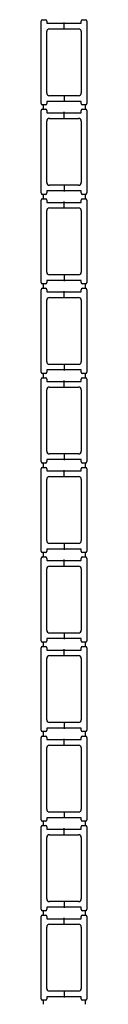
# Model space of a CAD drawing. Extents: x 99 to 1415, y -96 to 781.
# Drawn here: x 1410 to 1415, y 56 to 144 of the extents above; entities that cross this region are included whole.
import ezdxf

# ---------------------------------------------------------------- set-up
doc = ezdxf.new("R2010")
doc.units = 0
doc.header["$LTSCALE"] = 16
doc.layers.get('0').update_dxf_attribs({"linetype": 'CONTINUOUS'})
doc.layers.add('GLASSBLK', color=132, linetype='CONTINUOUS')

# ---------------------------------------------------------------- blocks, each defined once
blk = doc.blocks.new('GLASSBLK')
at = {"layer": 'GLASSBLK', "color": 0}
for p, q in [((699.446, 48.561), (699.446, 55.92)), ((699.571, 56.045), (699.838, 56.045)), ((699.963, 55.92), (699.963, 55.725)), ((699.963, 55.725), (701.516, 55.725)), ((701.516, 55.225), (701.516, 55.802)), ((701.516, 55.725), (703.021, 55.725)), ((703.021, 55.725), (703.021, 55.92)), ((703.146, 56.045), (703.413, 56.045)), ((703.538, 55.92), (703.538, 48.561)), ((699.946, 49.499), (699.946, 54.975)), ((700.196, 55.225), (701.516, 55.225)), ((701.516, 55.225), (702.788, 55.225)), ((703.038, 54.975), (703.038, 49.499)), ((699.838, 48.436), (699.571, 48.436)), ((699.616, 48.45), (699.616, 48.075)), ((701.516, 48.749), (699.963, 48.749)), ((699.963, 48.749), (699.963, 48.561)), ((701.516, 49.249), (700.196, 49.249)), ((702.788, 49.249), (701.516, 49.249)), ((701.516, 49.249), (701.516, 48.693)), ((703.021, 48.749), (701.516, 48.749)), ((703.021, 48.561), (703.021, 48.749)), ((703.413, 48.436), (703.146, 48.436)), ((703.375, 48.45), (703.375, 48.075))]:
    blk.add_line(p, q, dxfattribs=at)
for centre, radius, start, end in [((699.571, 55.92), 0.125, 90, 180), ((699.838, 55.92), 0.125, 0, 90), ((703.146, 55.92), 0.125, 90, 180), ((703.413, 55.92), 0.125, 0, 90), ((700.196, 54.975), 0.25, 90, 180), ((702.788, 54.975), 0.25, 0, 90), ((700.196, 49.499), 0.25, 180, 270), ((702.788, 49.499), 0.25, 270, 0), ((699.571, 48.561), 0.125, 180, 270), ((699.838, 48.561), 0.125, 270, 0), ((703.146, 48.561), 0.125, 180, 270), ((703.413, 48.561), 0.125, 270, 0)]:
    blk.add_arc(centre, radius, start, end, dxfattribs=at)

msp = doc.modelspace()

# ---------------------------------------------------------------- block references
at = {"color": 0}
for p in [(711, 88), (711, 80), (711, 72), (711, 64), (711, 56), (711, 48), (711, 40), (711, 32), (711, 24), (711, 16), (711, 8)]:
    msp.add_blockref('GLASSBLK', p, dxfattribs=at)

doc.saveas('drawing.dxf')
